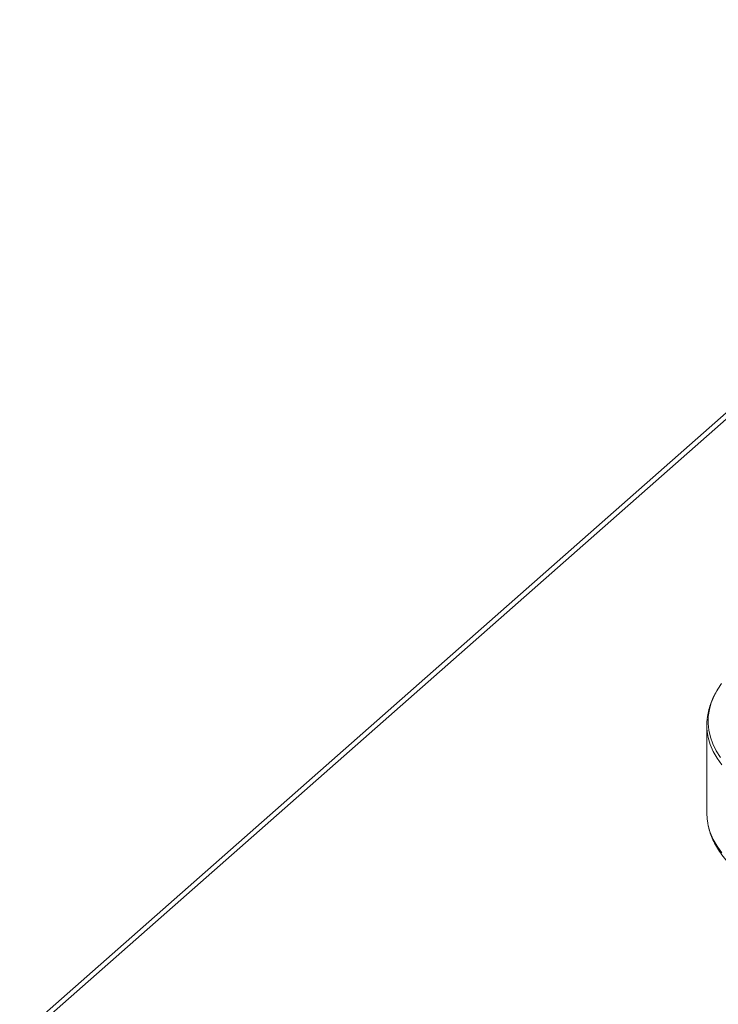
# Model space of a CAD drawing. Units: millimetres. Extents: x 5 to 415, y 5 to 292.
# Drawn here: x 218 to 233, y 137 to 159 of the extents above; entities that cross this region are included whole.
import ezdxf

# ---------------------------------------------------------------- set-up
doc = ezdxf.new("R2010")
doc.units = ezdxf.units.MM

msp = doc.modelspace()

# ---------------------------------------------------------------- linework, layer by layer
at = {"color": 7, "linetype": 'Continuous', "lineweight": 15}
for p, q in [((243.35559, 158.73998), (217.94884, 136.33333)), ((243.53061, 158.75331), (218.25154, 136.45926)), ((233.10921, 143.17938), (233.10921, 141.23618))]:
    msp.add_line(p, q, dxfattribs=at)
at = {"color": 7, "linetype": 'Continuous', "lineweight": 15, "flags": 128}
for points in [[(233.43202, 144.09779), (233.35226, 143.97795), (233.33052, 143.94141)], [(233.10921, 141.23618), (233.11541, 141.11468), (233.12874, 141.0206)]]:
    msp.add_lwpolyline(points, dxfattribs=at)
at = {"color": 8, "linetype": 'Continuous', "lineweight": 15, "flags": 128}
for points in [[(233.33052, 143.94141), (233.27056, 143.82804), (233.20815, 143.67711), (233.16515, 143.52542), (233.14163, 143.37326), (233.13763, 143.22091), (233.15317, 143.06863), (233.18822, 142.91672), (233.2427, 142.76544), (233.31653, 142.61508), (233.40957, 142.46591)], [(233.43651, 142.30305), (233.33367, 142.4519), (233.25, 142.60209), (233.18567, 142.75333), (233.14077, 142.90535), (233.11694, 143.04372)], [(233.12874, 141.0206), (233.14077, 140.96216), (233.18567, 140.81014), (233.25, 140.6589), (233.33367, 140.50871), (233.43651, 140.35985)]]:
    msp.add_lwpolyline(points, dxfattribs=at)
at = {"color": 7, "linetype": 'Continuous', "lineweight": 15}
msp.add_arc((234.30543, 143.17938), 1.1962, 173.629342, 186.511851, dxfattribs=at)
for points, knots in [([(233.32372, 143.92935), (233.29875, 143.88441), (233.24584, 143.78915), (233.18603, 143.64081), (233.14269, 143.48609), (233.12058, 143.38181), (233.11769, 143.32928), (233.11765, 143.32851)], [0, 0, 0, 0, 0.230608889, 0.488832361, 0.74397658, 0.996238908, 1, 1, 1, 1]), ([(233.13237, 141.00313), (233.13533, 140.98386), (233.146, 140.91448), (233.18253, 140.79584), (233.24167, 140.64745), (233.31938, 140.5001), (233.41426, 140.3539), (233.52668, 140.20917), (233.65635, 140.0662), (233.80307, 139.92536), (233.96647, 139.78694), (234.1462, 139.65123), (234.34184, 139.51846), (234.55298, 139.38884), (234.77921, 139.26256), (235.02012, 139.13977), (235.27531, 139.02062), (235.54435, 138.90528), (235.82681, 138.79387), (236.12221, 138.68656), (236.4301, 138.58349), (236.74997, 138.4848), (237.08131, 138.39062), (237.4236, 138.30109), (237.77628, 138.21635), (238.13879, 138.1365), (238.51055, 138.06169), (238.89095, 137.99201), (239.27937, 137.92757), (239.6752, 137.86848), (240.07779, 137.81481), (240.48649, 137.76666), (240.90062, 137.7241), (241.31954, 137.6872), (241.74253, 137.656), (242.16894, 137.63057), (242.59804, 137.61094), (243.02916, 137.59714), (243.46158, 137.5892), (243.8946, 137.58712), (244.32751, 137.59091), (244.75962, 137.60056), (245.1902, 137.61607), (245.61857, 137.63739), (246.04402, 137.6645), (246.46586, 137.69737), (246.88341, 137.73592), (247.29597, 137.78011), (247.7029, 137.82987), (248.10351, 137.88511), (248.49717, 137.94575), (248.88323, 138.01171), (249.26108, 138.08287), (249.63009, 138.15913), (249.98968, 138.24037), (250.33926, 138.32647), (250.67828, 138.41731), (251.00619, 138.51275), (251.32247, 138.61266), (251.62661, 138.71689), (251.91812, 138.8253), (252.19656, 138.93775), (252.46146, 139.05409), (252.71242, 139.17417), (252.94902, 139.29785), (253.17087, 139.425), (253.37761, 139.55547), (253.56888, 139.68913), (253.7443, 139.82583), (253.90352, 139.96541), (254.04615, 140.10769), (254.17182, 140.25243), (254.28014, 140.39935), (254.37092, 140.54807), (254.44341, 140.69819), (254.49873, 140.84769), (254.52049, 140.94772), (254.53117, 140.9968)], [0, 0, 0, 0, 0.0049918, 0.01797598, 0.03103722, 0.04419995, 0.05746973, 0.07083627, 0.08427975, 0.09777755, 0.11130909, 0.12485811, 0.13841311, 0.15196483, 0.16550961, 0.17904564, 0.19257224, 0.20608947, 0.21959774, 0.23309771, 0.2465901, 0.26007565, 0.27355506, 0.28702901, 0.30049812, 0.31396294, 0.32742397, 0.34088166, 0.35433643, 0.36778863, 0.3812386, 0.39468664, 0.40813302, 0.42157798, 0.43502176, 0.44846456, 0.4619066, 0.47534805, 0.4887891, 0.50222994, 0.51567072, 0.52911159, 0.54255269, 0.55599422, 0.56943633, 0.58287923, 0.5963231, 0.60976817, 0.62321465, 0.63666278, 0.65011283, 0.6635651, 0.67701989, 0.69047757, 0.70393853, 0.7174032, 0.73087208, 0.74434572, 0.7578247, 0.7713097, 0.78480144, 0.79830068, 0.81180821, 0.82532479, 0.83885107, 0.85238748, 0.86593395, 0.87948961, 0.89305227, 0.90661694, 0.9201737, 0.93370948, 0.94720619, 0.96064136, 0.97399129, 0.98723702, 1, 1, 1, 1])]:
    msp.add_open_spline(points, degree=3, knots=knots, dxfattribs=at)

doc.saveas('drawing.dxf')
